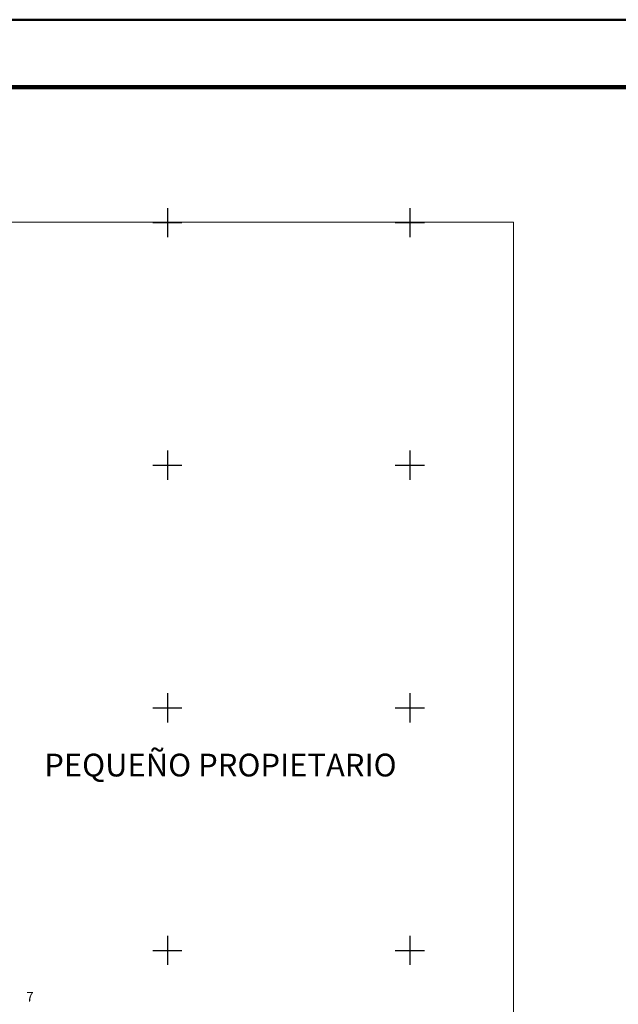
# Model space of a CAD drawing. Extents: x 680544 to 682213, y 2267871 to 2268984.
# Drawn here: x 681639 to 681886, y 2268578 to 2268984 of the extents above; entities that cross this region are included whole.
import ezdxf
from ezdxf.enums import TextEntityAlignment as Align

# ---------------------------------------------------------------- set-up
doc = ezdxf.new("R2010")
doc.units = 0
doc.header["$MEASUREMENT"] = 0
for name, color, linetype in [('CVL_PUNTO_NUM', 2, 'CONTINUOUS'), ('CVL_RETUTM', 8, 'CONTINUOUS'), ('L1', 7, 'CONTINUOUS'), ('SOLAPA', 7, 'CONTINUOUS')]:
    doc.layers.add(name, color=color, linetype=linetype)
doc.styles.add('MANOTEX4', font='MANOTEX4.shx')
doc.styles.add('MONOTXT4', font='MONOTXT4.shx')

msp = doc.modelspace()

# ---------------------------------------------------------------- linework, layer by layer
at = {"layer": 'CVL_RETUTM', "color": 8, "linetype": 'Continuous', "ltscale": 100}
for p, q in [((681700, 2268906), (681700, 2268894)), ((681800, 2268906), (681800, 2268894)), ((681694, 2268900), (681706, 2268900)), ((681794, 2268900), (681806, 2268900)), ((681700, 2268806), (681700, 2268794)), ((681800, 2268806), (681800, 2268794)), ((681694, 2268800), (681706, 2268800)), ((681794, 2268800), (681806, 2268800)), ((681700, 2268706), (681700, 2268694)), ((681800, 2268706), (681800, 2268694)), ((681694, 2268700), (681706, 2268700)), ((681794, 2268700), (681806, 2268700)), ((681700, 2268606), (681700, 2268594)), ((681800, 2268606), (681800, 2268594)), ((681694, 2268600), (681706, 2268600)), ((681794, 2268600), (681806, 2268600))]:
    msp.add_line(p, q, dxfattribs=at)
at = {"layer": 'SOLAPA', "color": 7, "lineweight": 9}
for p, q in [((680627.778, 2268900.205), (681837.778, 2268900.205)), ((681842.778, 2268862.328), (681842.778, 2267959.818))]:
    msp.add_line(p, q, dxfattribs=at)
at = {"layer": 'SOLAPA', "color": 7, "lineweight": 50}
msp.add_lwpolyline([(682212.691, 2267871.402), (680544.361, 2267871.402), (680544.361, 2268983.622), (682212.691, 2268983.622), (682212.691, 2267871.402)], dxfattribs=at)
at = {"layer": 'SOLAPA', "color": 7, "lineweight": 9, "const_width": 1.854}
msp.add_lwpolyline([(682184.885, 2267899.207), (680572.167, 2267899.207), (680572.167, 2268955.816), (682184.885, 2268955.816)], close=True, dxfattribs=at)
at = {"layer": 'SOLAPA', "color": 7, "lineweight": 9}
msp.add_lwpolyline([(680627.778, 2268900.205), (681842.778, 2268900.205), (681842.778, 2267959.818), (680627.778, 2267959.818)], close=True, dxfattribs=at)

# ---------------------------------------------------------------- texts
at = {"layer": 'CVL_PUNTO_NUM', "color": 7, "lineweight": 9, "ltscale": 100, "style": 'MONOTXT4'}
msp.add_text('7', height=4, dxfattribs=at).set_placement((681641.786, 2268578.876))
at = {"layer": 'L1', "color": 7, "lineweight": 9, "style": 'MANOTEX4'}
msp.add_text('PEQUEÑO PROPIETARIO', height=9.375, dxfattribs=at).set_placement((681649.204, 2268681.088, 568.791), align=Align.TOP_LEFT)

doc.saveas('drawing.dxf')
